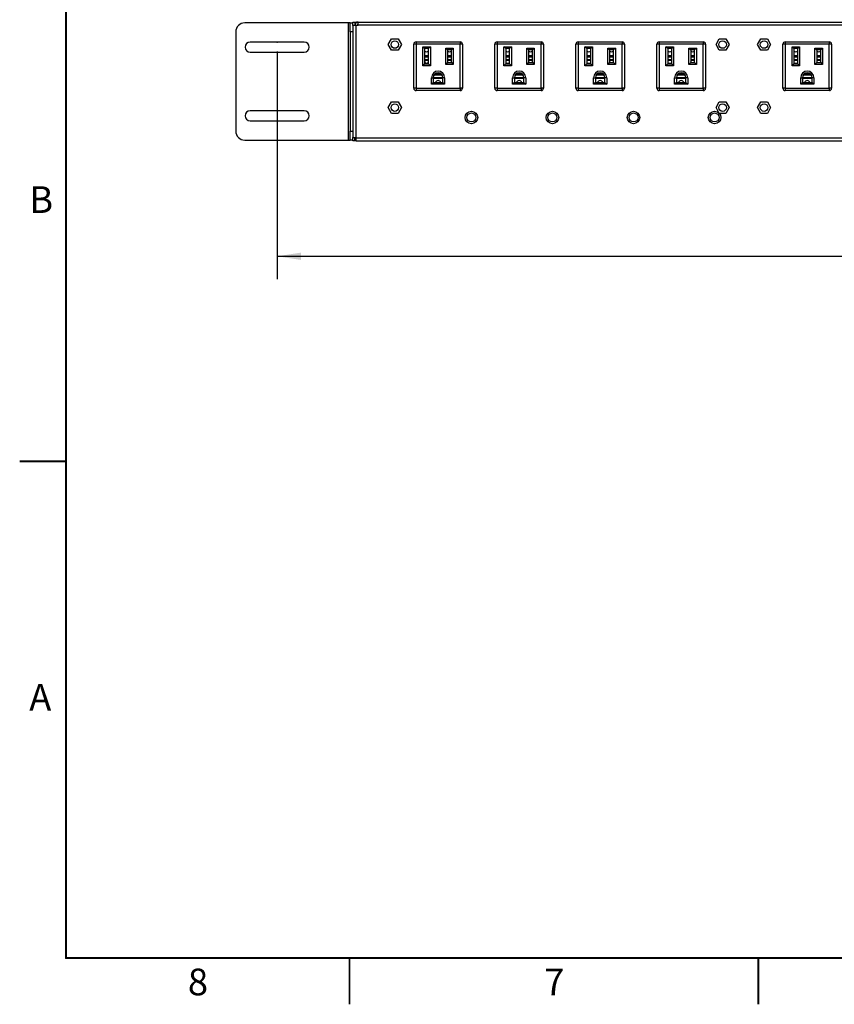
# Model space of a CAD drawing. Units: inches. Extents: x 0 to 17, y 0 to 11.
# Drawn here: x 0 to 4.5, y 0 to 5.4 of the extents above; entities that cross this region are included whole.
import ezdxf

# ---------------------------------------------------------------- set-up
doc = ezdxf.new("R2010")
doc.units = ezdxf.units.IN
doc.header["$MEASUREMENT"] = 0
doc.header["$PDSIZE"] = -1
doc.layers.add('SLD-0', color=179, linetype='Continuous')
doc.styles.add('SLDTEXTSTYLE0', font='TXT', dxfattribs={"width": 0.636842})
doc.styles.add('SLDTEXTSTYLE3', font='TXT', dxfattribs={"width": 0.75})
doc.dimstyles.new('SLDDIMSTYLE0', dxfattribs={"dimtxt": 0.125, "dimasz": 0.13, "dimexe": 0, "dimexo": 0.0625, "dimgap": 0.03125, "dimtad": 0, "dimtih": 1, "dimtoh": 1, "dimlfac": 4, "dimrnd": 1e-09, "dimzin": 12, "dimdsep": 46, "dimtxsty": 'SLDTEXTSTYLE3', "dimsah": 1, "dimcen": 0.09, "dimadec": 0, "dimazin": 3, "dimtfac": 1, "dimtofl": 0, "dimtmove": 0, "dimatfit": 3, "dimfxl": 0, "dimfrac": 2, "dimtolj": 1, "dimtzin": 12, "dimarcsym": 0})

# ---------------------------------------------------------------- blocks, each defined once
blk = doc.blocks.new('_D')
at = {"layer": 'SLD-0'}
for p, q in [((1.4071, 5.2045), (1.4071, 3.9602)), ((12.9096, 5.1997), (12.9096, 3.9602)), ((6.5957, 4.2652), (6.5576, 4.2652)), ((6.5576, 4.2652), (6.5576, 4.0668)), ((7.1036, 4.2652), (7.1417, 4.2652)), ((7.1417, 4.2652), (7.1417, 4.0668)), ((1.4071, 4.0852), (6.4479, 4.0852)), ((6.5576, 4.0668), (6.5957, 4.0668)), ((7.1417, 4.0668), (7.1036, 4.0668)), ((12.9096, 4.0852), (7.2514, 4.0852))]:
    blk.add_line(p, q, dxfattribs=at)
for points in [[(1.4071, 4.0852), (1.5371, 4.0652), (1.5371, 4.1052)], [(12.9096, 4.0852), (12.7796, 4.1052), (12.7796, 4.0652)]]:
    blk.add_solid(points, dxfattribs=at)
at = {"layer": 'SLD-0', "char_height": 0.125, "attachment_point": 1, "style": 'SLDTEXTSTYLE3'}
for s, insert in [('1168.7', (6.5957, 4.2279)), ('46.01', (6.6418, 4.0409))]:
    blk.add_mtext(s, dxfattribs=dict(at, insert=insert))

msp = doc.modelspace()

# ---------------------------------------------------------------- linework, layer by layer
at = {"color": 179, "linetype": 'Continuous', "lineweight": 18}
for p, q in [((0.25, 10.7499), (0.25, 0.2499)), ((0.255, 10.7499), (0.255, 0.2499)), ((0, 2.9678), (0.25, 2.9678)), ((0, 2.9628), (0.25, 2.9628)), ((0.25, 0.2549), (16.75, 0.2549)), ((0.25, 0.2499), (16.75, 0.2499)), ((1.8, -0.0001), (1.8, 0.2499)), ((1.805, -0.0001), (1.805, 0.2499)), ((4.0344, -0.0001), (4.0344, 0.2499)), ((4.0394, -0.0001), (4.0394, 0.2499))]:
    msp.add_line(p, q, dxfattribs=at)
at = {"color": 7, "linetype": 'Continuous', "lineweight": 25}
for p, q in [((1.7958, 5.3598), (1.2299, 5.3598)), ((1.7958, 5.3598), (1.7958, 4.72)), ((1.8056, 5.3598), (1.7958, 5.3598)), ((1.8056, 5.3598), (1.8204, 5.3598)), ((1.8056, 5.3106), (1.8056, 5.3598)), ((1.8204, 5.3632), (1.8322, 5.3632)), ((1.8204, 5.3459), (1.8204, 5.3632)), ((1.8371, 5.3459), (1.8204, 5.3459)), ((1.8204, 5.3459), (1.8204, 4.7339)), ((1.8322, 5.3632), (1.8322, 5.3459)), ((1.8327, 5.348), (1.8327, 5.3459)), ((1.8342, 5.3548), (1.8342, 5.3647)), ((1.8342, 5.3647), (1.8494, 5.3647)), ((1.8371, 5.3459), (1.8371, 4.7339)), ((1.8494, 5.3459), (1.8371, 5.3459)), ((1.8445, 5.348), (1.8445, 5.3459)), ((1.8494, 5.348), (1.8494, 5.3647)), ((1.8494, 5.3647), (12.4213, 5.3647)), ((1.8494, 5.3459), (1.8494, 5.348)), ((12.4213, 5.348), (1.8494, 5.348)), ((1.1806, 5.3106), (1.1806, 4.7692)), ((1.8204, 5.3106), (1.8056, 5.3106)), ((1.8056, 5.3106), (1.8056, 4.7692)), ((2.0141, 5.2417), (2.0322, 5.2729)), ((2.0322, 5.2729), (2.0683, 5.2729)), ((2.0683, 5.2729), (2.0863, 5.2417)), ((3.8055, 5.2417), (3.8235, 5.2729)), ((3.8235, 5.2729), (3.8596, 5.2729)), ((3.8596, 5.2729), (3.8777, 5.2417)), ((4.0319, 5.2417), (4.0499, 5.2729)), ((4.0499, 5.2729), (4.086, 5.2729)), ((4.086, 5.2729), (4.104, 5.2417)), ((1.5547, 5.2545), (1.2594, 5.2545)), ((2.0322, 5.2104), (2.0141, 5.2417)), ((2.0863, 5.2417), (2.0683, 5.2104)), ((2.1536, 5.0026), (2.1536, 5.2437)), ((2.1659, 5.256), (2.407, 5.256)), ((2.1664, 5.2432), (2.1664, 5.0031)), ((2.4065, 5.2432), (2.1664, 5.2432)), ((2.2033, 5.23), (2.2446, 5.23)), ((2.2033, 5.1256), (2.2033, 5.23)), ((2.2131, 5.2201), (2.2033, 5.23)), ((2.2131, 5.2201), (2.2131, 5.1355)), ((2.2348, 5.2201), (2.2131, 5.2201)), ((2.2446, 5.23), (2.2348, 5.2201)), ((2.2348, 5.1355), (2.2348, 5.2201)), ((2.2446, 5.23), (2.2446, 5.1256)), ((2.3283, 5.1335), (2.3283, 5.2221)), ((2.3283, 5.2221), (2.3696, 5.2221)), ((2.3283, 5.2221), (2.3381, 5.2122)), ((2.3696, 5.2221), (2.3598, 5.2122)), ((2.3696, 5.2221), (2.3696, 5.1335)), ((2.4065, 5.0031), (2.4065, 5.2432)), ((2.4193, 5.2437), (2.4193, 5.0026)), ((2.5965, 5.0026), (2.5965, 5.2437)), ((2.6088, 5.256), (2.8499, 5.256)), ((2.6093, 5.2432), (2.6093, 5.0031)), ((2.8494, 5.2432), (2.6093, 5.2432)), ((2.6462, 5.23), (2.6875, 5.23)), ((2.6462, 5.1256), (2.6462, 5.23)), ((2.656, 5.2201), (2.6462, 5.23)), ((2.656, 5.2201), (2.656, 5.1355)), ((2.6777, 5.2201), (2.656, 5.2201)), ((2.6875, 5.23), (2.6777, 5.2201)), ((2.6777, 5.1355), (2.6777, 5.2201)), ((2.6875, 5.23), (2.6875, 5.1256)), ((2.7712, 5.1335), (2.7712, 5.2221)), ((2.7712, 5.2221), (2.8125, 5.2221)), ((2.7712, 5.2221), (2.781, 5.2122)), ((2.8125, 5.2221), (2.8027, 5.2122)), ((2.8125, 5.2221), (2.8125, 5.1335)), ((2.8494, 5.0031), (2.8494, 5.2432)), ((2.8622, 5.2437), (2.8622, 5.0026)), ((3.0394, 5.0026), (3.0394, 5.2437)), ((3.0517, 5.256), (3.2928, 5.256)), ((3.0522, 5.2432), (3.0522, 5.0031)), ((3.2923, 5.2432), (3.0522, 5.2432)), ((3.0891, 5.23), (3.1304, 5.23)), ((3.0891, 5.1256), (3.0891, 5.23)), ((3.0989, 5.2201), (3.0891, 5.23)), ((3.0989, 5.2201), (3.0989, 5.1355)), ((3.1206, 5.2201), (3.0989, 5.2201)), ((3.1304, 5.23), (3.1206, 5.2201)), ((3.1206, 5.1355), (3.1206, 5.2201)), ((3.1304, 5.23), (3.1304, 5.1256)), ((3.2141, 5.1335), (3.2141, 5.2221)), ((3.2141, 5.2221), (3.2554, 5.2221)), ((3.2141, 5.2221), (3.2239, 5.2122)), ((3.2554, 5.2221), (3.2456, 5.2122)), ((3.2554, 5.2221), (3.2554, 5.1335)), ((3.2923, 5.0031), (3.2923, 5.2432)), ((3.3051, 5.2437), (3.3051, 5.0026)), ((3.4823, 5.0026), (3.4823, 5.2437)), ((3.4946, 5.256), (3.7357, 5.256)), ((3.4951, 5.2432), (3.4951, 5.0031)), ((3.7353, 5.2432), (3.4951, 5.2432)), ((3.532, 5.23), (3.5733, 5.23)), ((3.532, 5.1256), (3.532, 5.23)), ((3.5419, 5.2201), (3.532, 5.23)), ((3.5419, 5.2201), (3.5419, 5.1355)), ((3.5635, 5.2201), (3.5419, 5.2201)), ((3.5733, 5.23), (3.5635, 5.2201)), ((3.5635, 5.1355), (3.5635, 5.2201)), ((3.5733, 5.23), (3.5733, 5.1256)), ((3.657, 5.1335), (3.657, 5.2221)), ((3.657, 5.2221), (3.6983, 5.2221)), ((3.657, 5.2221), (3.6669, 5.2122)), ((3.6983, 5.2221), (3.6885, 5.2122)), ((3.6983, 5.2221), (3.6983, 5.1335)), ((3.7353, 5.0031), (3.7353, 5.2432)), ((3.7481, 5.2437), (3.7481, 5.0026)), ((3.8235, 5.2104), (3.8055, 5.2417)), ((3.8777, 5.2417), (3.8596, 5.2104)), ((4.0499, 5.2104), (4.0319, 5.2417)), ((4.104, 5.2417), (4.086, 5.2104)), ((4.1713, 5.0026), (4.1713, 5.2437)), ((4.1836, 5.256), (4.4247, 5.256)), ((4.1841, 5.2432), (4.1841, 5.0031)), ((4.4242, 5.2432), (4.1841, 5.2432)), ((4.221, 5.23), (4.2623, 5.23)), ((4.221, 5.1256), (4.221, 5.23)), ((4.2308, 5.2201), (4.221, 5.23)), ((4.2308, 5.2201), (4.2308, 5.1355)), ((4.2525, 5.2201), (4.2308, 5.2201)), ((4.2623, 5.23), (4.2525, 5.2201)), ((4.2525, 5.1355), (4.2525, 5.2201)), ((4.2623, 5.23), (4.2623, 5.1256)), ((4.346, 5.1335), (4.346, 5.2221)), ((4.346, 5.2221), (4.3873, 5.2221)), ((4.346, 5.2221), (4.3558, 5.2122)), ((4.3873, 5.2221), (4.3775, 5.2122)), ((4.3873, 5.2221), (4.3873, 5.1335)), ((4.4242, 5.0031), (4.4242, 5.2432)), ((4.437, 5.2437), (4.437, 5.0026)), ((1.2594, 5.2003), (1.5547, 5.2003)), ((2.0683, 5.2104), (2.0322, 5.2104)), ((2.2294, 5.1775), (2.2131, 5.1775)), ((2.2294, 5.1736), (2.2131, 5.1736)), ((2.2131, 5.1736), (2.2294, 5.1736)), ((2.2294, 5.1736), (2.2294, 5.1775)), ((2.2294, 5.1736), (2.2294, 5.1736)), ((2.3381, 5.2122), (2.3381, 5.1433)), ((2.3598, 5.2122), (2.3381, 5.2122)), ((2.3544, 5.1775), (2.3381, 5.1775)), ((2.3544, 5.1736), (2.3381, 5.1736)), ((2.3381, 5.1736), (2.3544, 5.1736)), ((2.3544, 5.1736), (2.3544, 5.1775)), ((2.3544, 5.1736), (2.3544, 5.1736)), ((2.3598, 5.1433), (2.3598, 5.2122)), ((2.6723, 5.1775), (2.656, 5.1775)), ((2.6723, 5.1736), (2.656, 5.1736)), ((2.656, 5.1736), (2.6723, 5.1736)), ((2.6723, 5.1736), (2.6723, 5.1775)), ((2.6723, 5.1736), (2.6723, 5.1736)), ((2.781, 5.2122), (2.781, 5.1433)), ((2.8027, 5.2122), (2.781, 5.2122)), ((2.7973, 5.1775), (2.781, 5.1775)), ((2.7973, 5.1736), (2.781, 5.1736)), ((2.781, 5.1736), (2.7973, 5.1736)), ((2.7973, 5.1736), (2.7973, 5.1775)), ((2.7973, 5.1736), (2.7973, 5.1736)), ((2.8027, 5.1433), (2.8027, 5.2122)), ((3.1152, 5.1775), (3.0989, 5.1775)), ((3.1152, 5.1736), (3.0989, 5.1736)), ((3.0989, 5.1736), (3.1152, 5.1736)), ((3.1152, 5.1736), (3.1152, 5.1775)), ((3.1152, 5.1736), (3.1152, 5.1736)), ((3.2239, 5.2122), (3.2239, 5.1433)), ((3.2456, 5.2122), (3.2239, 5.2122)), ((3.2402, 5.1775), (3.2239, 5.1775)), ((3.2402, 5.1736), (3.2239, 5.1736)), ((3.2239, 5.1736), (3.2402, 5.1736)), ((3.2402, 5.1736), (3.2402, 5.1775)), ((3.2402, 5.1736), (3.2402, 5.1736)), ((3.2456, 5.1433), (3.2456, 5.2122)), ((3.5581, 5.1775), (3.5419, 5.1775)), ((3.5581, 5.1736), (3.5419, 5.1736)), ((3.5419, 5.1736), (3.5581, 5.1736)), ((3.5581, 5.1736), (3.5581, 5.1775)), ((3.5581, 5.1736), (3.5581, 5.1736)), ((3.6669, 5.2122), (3.6669, 5.1433)), ((3.6885, 5.2122), (3.6669, 5.2122)), ((3.6831, 5.1775), (3.6669, 5.1775)), ((3.6831, 5.1736), (3.6669, 5.1736)), ((3.6669, 5.1736), (3.6831, 5.1736)), ((3.6831, 5.1736), (3.6831, 5.1775)), ((3.6831, 5.1736), (3.6831, 5.1736)), ((3.6885, 5.1433), (3.6885, 5.2122)), ((3.8596, 5.2104), (3.8235, 5.2104)), ((4.086, 5.2104), (4.0499, 5.2104)), ((4.2471, 5.1775), (4.2308, 5.1775)), ((4.2471, 5.1736), (4.2308, 5.1736)), ((4.2308, 5.1736), (4.2471, 5.1736)), ((4.2471, 5.1736), (4.2471, 5.1775)), ((4.2471, 5.1736), (4.2471, 5.1736)), ((4.3558, 5.2122), (4.3558, 5.1433)), ((4.3775, 5.2122), (4.3558, 5.2122)), ((4.3721, 5.1775), (4.3558, 5.1775)), ((4.3721, 5.1736), (4.3558, 5.1736)), ((4.3558, 5.1736), (4.3721, 5.1736)), ((4.3721, 5.1736), (4.3721, 5.1775)), ((4.3721, 5.1736), (4.3721, 5.1736)), ((4.3775, 5.1433), (4.3775, 5.2122)), ((2.2131, 5.1355), (2.2033, 5.1256)), ((2.2446, 5.1256), (2.2033, 5.1256)), ((2.2131, 5.1596), (2.2348, 5.1596)), ((2.2348, 5.1547), (2.2131, 5.1547)), ((2.2131, 5.1399), (2.2348, 5.1399)), ((2.2131, 5.1355), (2.2348, 5.1355)), ((2.2446, 5.1256), (2.2348, 5.1355)), ((2.3381, 5.1433), (2.3283, 5.1335)), ((2.3696, 5.1335), (2.3283, 5.1335)), ((2.3381, 5.1596), (2.3598, 5.1596)), ((2.3598, 5.1547), (2.3381, 5.1547)), ((2.3381, 5.1433), (2.3598, 5.1433)), ((2.3598, 5.1433), (2.3696, 5.1335)), ((2.656, 5.1355), (2.6462, 5.1256)), ((2.6875, 5.1256), (2.6462, 5.1256)), ((2.656, 5.1596), (2.6777, 5.1596)), ((2.6777, 5.1547), (2.656, 5.1547)), ((2.656, 5.1399), (2.6777, 5.1399)), ((2.656, 5.1355), (2.6777, 5.1355)), ((2.6875, 5.1256), (2.6777, 5.1355)), ((2.781, 5.1433), (2.7712, 5.1335)), ((2.8125, 5.1335), (2.7712, 5.1335)), ((2.781, 5.1596), (2.8027, 5.1596)), ((2.8027, 5.1547), (2.781, 5.1547)), ((2.781, 5.1433), (2.8027, 5.1433)), ((2.8027, 5.1433), (2.8125, 5.1335)), ((3.0989, 5.1355), (3.0891, 5.1256)), ((3.1304, 5.1256), (3.0891, 5.1256)), ((3.0989, 5.1596), (3.1206, 5.1596)), ((3.1206, 5.1547), (3.0989, 5.1547)), ((3.0989, 5.1399), (3.1206, 5.1399)), ((3.0989, 5.1355), (3.1206, 5.1355)), ((3.1304, 5.1256), (3.1206, 5.1355)), ((3.2239, 5.1433), (3.2141, 5.1335)), ((3.2554, 5.1335), (3.2141, 5.1335)), ((3.2239, 5.1596), (3.2456, 5.1596)), ((3.2456, 5.1547), (3.2239, 5.1547)), ((3.2239, 5.1433), (3.2456, 5.1433)), ((3.2456, 5.1433), (3.2554, 5.1335)), ((3.5419, 5.1355), (3.532, 5.1256)), ((3.5733, 5.1256), (3.532, 5.1256)), ((3.5419, 5.1596), (3.5635, 5.1596)), ((3.5635, 5.1547), (3.5419, 5.1547)), ((3.5419, 5.1399), (3.5635, 5.1399)), ((3.5419, 5.1355), (3.5635, 5.1355)), ((3.5733, 5.1256), (3.5635, 5.1355)), ((3.6669, 5.1433), (3.657, 5.1335)), ((3.6983, 5.1335), (3.657, 5.1335)), ((3.6669, 5.1596), (3.6885, 5.1596)), ((3.6885, 5.1547), (3.6669, 5.1547)), ((3.6669, 5.1433), (3.6885, 5.1433)), ((3.6885, 5.1433), (3.6983, 5.1335)), ((4.2308, 5.1355), (4.221, 5.1256)), ((4.2623, 5.1256), (4.221, 5.1256)), ((4.2308, 5.1596), (4.2525, 5.1596)), ((4.2525, 5.1547), (4.2308, 5.1547)), ((4.2308, 5.1399), (4.2525, 5.1399)), ((4.2308, 5.1355), (4.2525, 5.1355)), ((4.2623, 5.1256), (4.2525, 5.1355)), ((4.3558, 5.1433), (4.346, 5.1335)), ((4.3873, 5.1335), (4.346, 5.1335)), ((4.3558, 5.1596), (4.3775, 5.1596)), ((4.3775, 5.1547), (4.3558, 5.1547)), ((4.3558, 5.1433), (4.3775, 5.1433)), ((4.3775, 5.1433), (4.3873, 5.1335)), ((2.2505, 5.0247), (2.2505, 5.0607)), ((2.2505, 5.0607), (2.2604, 5.0607)), ((2.2604, 5.0607), (2.2604, 5.0346)), ((2.2604, 5.0602), (2.3125, 5.0602)), ((2.2604, 5.0572), (2.3125, 5.0572)), ((2.2651, 5.0757), (2.3077, 5.0757)), ((2.2669, 5.0779), (2.306, 5.0779)), ((2.2689, 5.0602), (2.2671, 5.0572)), ((2.2835, 5.0866), (2.2835, 5.0779)), ((2.2894, 5.0779), (2.2894, 5.0866)), ((2.3058, 5.0572), (2.304, 5.0602)), ((2.3125, 5.0346), (2.3125, 5.0607)), ((2.3224, 5.0607), (2.3125, 5.0607)), ((2.3224, 5.0607), (2.3224, 5.0247)), ((2.6934, 5.0247), (2.6934, 5.0607)), ((2.6934, 5.0607), (2.7033, 5.0607)), ((2.7033, 5.0607), (2.7033, 5.0346)), ((2.7033, 5.0602), (2.7554, 5.0602)), ((2.7033, 5.0572), (2.7554, 5.0572)), ((2.7081, 5.0757), (2.7507, 5.0757)), ((2.7098, 5.0779), (2.7489, 5.0779)), ((2.7118, 5.0602), (2.71, 5.0572)), ((2.7264, 5.0866), (2.7264, 5.0779)), ((2.7323, 5.0779), (2.7323, 5.0866)), ((2.7487, 5.0572), (2.7469, 5.0602)), ((2.7554, 5.0346), (2.7554, 5.0607)), ((2.7653, 5.0607), (2.7554, 5.0607)), ((2.7653, 5.0607), (2.7653, 5.0247)), ((3.1363, 5.0247), (3.1363, 5.0607)), ((3.1363, 5.0607), (3.1462, 5.0607)), ((3.1462, 5.0607), (3.1462, 5.0346)), ((3.1462, 5.0602), (3.1983, 5.0602)), ((3.1462, 5.0572), (3.1983, 5.0572)), ((3.151, 5.0757), (3.1936, 5.0757)), ((3.1527, 5.0779), (3.1919, 5.0779)), ((3.1547, 5.0602), (3.153, 5.0572)), ((3.1693, 5.0866), (3.1693, 5.0779)), ((3.1752, 5.0779), (3.1752, 5.0866)), ((3.1916, 5.0572), (3.1898, 5.0602)), ((3.1983, 5.0346), (3.1983, 5.0607)), ((3.2082, 5.0607), (3.1983, 5.0607)), ((3.2082, 5.0607), (3.2082, 5.0247)), ((3.5793, 5.0247), (3.5793, 5.0607)), ((3.5793, 5.0607), (3.5891, 5.0607)), ((3.5891, 5.0607), (3.5891, 5.0346)), ((3.5891, 5.0602), (3.6413, 5.0602)), ((3.5891, 5.0572), (3.6413, 5.0572)), ((3.5939, 5.0757), (3.6365, 5.0757)), ((3.5956, 5.0779), (3.6348, 5.0779)), ((3.5977, 5.0602), (3.5959, 5.0572)), ((3.6122, 5.0866), (3.6122, 5.0779)), ((3.6181, 5.0779), (3.6181, 5.0866)), ((3.6345, 5.0572), (3.6327, 5.0602)), ((3.6413, 5.0346), (3.6413, 5.0607)), ((3.6511, 5.0607), (3.6413, 5.0607)), ((3.6511, 5.0607), (3.6511, 5.0247)), ((4.2682, 5.0247), (4.2682, 5.0607)), ((4.2682, 5.0607), (4.2781, 5.0607)), ((4.2781, 5.0607), (4.2781, 5.0346)), ((4.2781, 5.0602), (4.3302, 5.0602)), ((4.2781, 5.0572), (4.3302, 5.0572)), ((4.2829, 5.0757), (4.3255, 5.0757)), ((4.2846, 5.0779), (4.3237, 5.0779)), ((4.2866, 5.0602), (4.2848, 5.0572)), ((4.3012, 5.0866), (4.3012, 5.0779)), ((4.3071, 5.0779), (4.3071, 5.0866)), ((4.3235, 5.0572), (4.3217, 5.0602)), ((4.3302, 5.0346), (4.3302, 5.0607)), ((4.3401, 5.0607), (4.3302, 5.0607)), ((4.3401, 5.0607), (4.3401, 5.0247)), ((2.1664, 5.0031), (2.4065, 5.0031)), ((2.2604, 5.0346), (2.2505, 5.0247)), ((2.3224, 5.0247), (2.2505, 5.0247)), ((2.2604, 5.0346), (2.3125, 5.0346)), ((2.3125, 5.0346), (2.3224, 5.0247)), ((2.6093, 5.0031), (2.8494, 5.0031)), ((2.7033, 5.0346), (2.6934, 5.0247)), ((2.7653, 5.0247), (2.6934, 5.0247)), ((2.7033, 5.0346), (2.7554, 5.0346)), ((2.7554, 5.0346), (2.7653, 5.0247)), ((3.0522, 5.0031), (3.2923, 5.0031)), ((3.1462, 5.0346), (3.1363, 5.0247)), ((3.2082, 5.0247), (3.1363, 5.0247)), ((3.1462, 5.0346), (3.1983, 5.0346)), ((3.1983, 5.0346), (3.2082, 5.0247)), ((3.4951, 5.0031), (3.7353, 5.0031)), ((3.5891, 5.0346), (3.5793, 5.0247)), ((3.6511, 5.0247), (3.5793, 5.0247)), ((3.5891, 5.0346), (3.6413, 5.0346)), ((3.6413, 5.0346), (3.6511, 5.0247)), ((4.1841, 5.0031), (4.4242, 5.0031)), ((4.2781, 5.0346), (4.2682, 5.0247)), ((4.3401, 5.0247), (4.2682, 5.0247)), ((4.2781, 5.0346), (4.3302, 5.0346)), ((4.3302, 5.0346), (4.3401, 5.0247)), ((2.407, 4.9903), (2.1659, 4.9903)), ((2.188, 4.9903), (2.1659, 4.9903)), ((2.2604, 4.9903), (2.188, 4.9903)), ((2.3125, 4.9903), (2.2604, 4.9903)), ((2.3849, 4.9903), (2.3125, 4.9903)), ((2.407, 4.9903), (2.3849, 4.9903)), ((2.8499, 4.9903), (2.6088, 4.9903)), ((2.6309, 4.9903), (2.6088, 4.9903)), ((2.7033, 4.9903), (2.6309, 4.9903)), ((2.7554, 4.9903), (2.7033, 4.9903)), ((2.8278, 4.9903), (2.7554, 4.9903)), ((2.8499, 4.9903), (2.8278, 4.9903)), ((3.2928, 4.9903), (3.0517, 4.9903)), ((3.0738, 4.9903), (3.0517, 4.9903)), ((3.1462, 4.9903), (3.0738, 4.9903)), ((3.1983, 4.9903), (3.1462, 4.9903)), ((3.2707, 4.9903), (3.1983, 4.9903)), ((3.2928, 4.9903), (3.2707, 4.9903)), ((3.7357, 4.9903), (3.4946, 4.9903)), ((3.5168, 4.9903), (3.4946, 4.9903)), ((3.5891, 4.9903), (3.5168, 4.9903)), ((3.6413, 4.9903), (3.5891, 4.9903)), ((3.7136, 4.9903), (3.6413, 4.9903)), ((3.7357, 4.9903), (3.7136, 4.9903)), ((4.4247, 4.9903), (4.1836, 4.9903)), ((4.2057, 4.9903), (4.1836, 4.9903)), ((4.2781, 4.9903), (4.2057, 4.9903)), ((4.3302, 4.9903), (4.2781, 4.9903)), ((4.4026, 4.9903), (4.3302, 4.9903)), ((4.4247, 4.9903), (4.4026, 4.9903)), ((2.0141, 4.8972), (2.0322, 4.9284)), ((2.0322, 4.8659), (2.0141, 4.8972)), ((2.0322, 4.9284), (2.0683, 4.9284)), ((2.0683, 4.9284), (2.0863, 4.8972)), ((2.0863, 4.8972), (2.0683, 4.8659)), ((3.8055, 4.8972), (3.8235, 4.9284)), ((3.8235, 4.8659), (3.8055, 4.8972)), ((3.8235, 4.9284), (3.8596, 4.9284)), ((3.8596, 4.9284), (3.8777, 4.8972)), ((3.8777, 4.8972), (3.8596, 4.8659)), ((4.0319, 4.8972), (4.0499, 4.9284)), ((4.0499, 4.8659), (4.0319, 4.8972)), ((4.0499, 4.9284), (4.086, 4.9284)), ((4.086, 4.9284), (4.104, 4.8972)), ((4.104, 4.8972), (4.086, 4.8659)), ((1.5547, 4.8795), (1.2594, 4.8795)), ((2.0683, 4.8659), (2.0322, 4.8659)), ((3.8596, 4.8659), (3.8235, 4.8659)), ((4.086, 4.8659), (4.0499, 4.8659)), ((1.2594, 4.8253), (1.5547, 4.8253)), ((1.8056, 4.7692), (1.8204, 4.7692)), ((1.8056, 4.72), (1.8056, 4.7692)), ((1.8204, 4.7339), (1.8371, 4.7339)), ((1.8204, 4.7151), (1.8204, 4.7339)), ((1.8322, 4.7151), (1.8322, 4.7339)), ((1.8371, 4.7339), (1.8392, 4.7339)), ((1.8392, 4.7339), (1.8392, 4.7318)), ((1.2299, 4.72), (1.7958, 4.72)), ((1.7958, 4.72), (1.8056, 4.72)), ((1.8204, 4.72), (1.8056, 4.72)), ((1.8322, 4.7151), (1.8204, 4.7151)), ((1.8342, 4.7269), (1.8342, 4.7151)), ((1.8392, 4.7269), (1.8342, 4.7269)), ((1.8392, 4.7151), (1.8342, 4.7151)), ((1.8392, 4.7151), (1.8392, 4.7318)), ((1.8392, 4.7318), (12.4316, 4.7318)), ((1.8392, 4.7151), (12.4316, 4.7151))]:
    msp.add_line(p, q, dxfattribs=at)
at = {"color": 8, "linetype": 'Continuous', "lineweight": 25}
for p, q in [((2.2604, 5.0624), (2.3125, 5.0624)), ((2.2805, 5.0779), (2.2805, 5.0861)), ((2.2923, 5.0861), (2.2923, 5.0779)), ((2.7033, 5.0624), (2.7554, 5.0624)), ((2.7234, 5.0779), (2.7234, 5.0861)), ((2.7353, 5.0861), (2.7353, 5.0779)), ((3.1462, 5.0624), (3.1983, 5.0624)), ((3.1664, 5.0779), (3.1664, 5.0861)), ((3.1782, 5.0861), (3.1782, 5.0779)), ((3.5892, 5.0624), (3.6412, 5.0624)), ((3.6093, 5.0779), (3.6093, 5.0861)), ((3.6211, 5.0861), (3.6211, 5.0779)), ((4.2781, 5.0624), (4.3302, 5.0624)), ((4.2982, 5.0779), (4.2982, 5.0861)), ((4.3101, 5.0861), (4.3101, 5.0779))]:
    msp.add_line(p, q, dxfattribs=at)
at = {"color": 7, "linetype": 'Continuous', "lineweight": 25, "flags": 128}
for points in [[(2.3073, 5.0602), (2.3066, 5.0588), (2.3058, 5.0572)], [(2.7502, 5.0602), (2.7495, 5.0588), (2.7487, 5.0572)], [(3.1931, 5.0602), (3.1925, 5.0588), (3.1916, 5.0572)], [(3.636, 5.0602), (3.6354, 5.0588), (3.6345, 5.0572)], [(4.325, 5.0602), (4.3243, 5.0588), (4.3235, 5.0572)]]:
    msp.add_lwpolyline(points, dxfattribs=at)
at = {"color": 7, "linetype": 'Continuous', "lineweight": 25}
for centre, radius in [((2.0502, 5.2417), 0.0207), ((3.8416, 5.2417), 0.0207), ((4.0679, 5.2417), 0.0207), ((2.0502, 4.8972), 0.0207), ((3.8416, 4.8972), 0.0207), ((4.0679, 4.8972), 0.0207), ((2.4687, 4.8432), 0.0344), ((2.4687, 4.8432), 0.0246), ((2.9116, 4.8432), 0.0344), ((2.9116, 4.8432), 0.0246), ((3.3546, 4.8432), 0.0344), ((3.3546, 4.8432), 0.0246), ((3.7975, 4.8432), 0.0344), ((3.7975, 4.8432), 0.0246)]:
    msp.add_circle(centre, radius, dxfattribs=at)
for centre, radius, start, end in [((1.2299, 5.3106), 0.0492, 90, 180), ((1.8494, 5.348), 0.0167, 90, 180), ((1.8494, 5.348), 0.00492, 90, 180), ((1.2594, 5.2274), 0.0271, 90, 270), ((1.5547, 5.2274), 0.0271, 270, 90), ((2.1659, 5.2437), 0.0123, 90, 180), ((2.407, 5.2437), 0.0123, 0, 90), ((2.6088, 5.2437), 0.0123, 90, 180), ((2.8499, 5.2437), 0.0123, 0, 90), ((3.0517, 5.2437), 0.0123, 90, 180), ((3.2928, 5.2437), 0.0123, 0, 90), ((3.4946, 5.2437), 0.0123, 90, 180), ((3.7357, 5.2437), 0.0123, 0, 90), ((4.1836, 5.2437), 0.0123, 90, 180), ((4.4247, 5.2437), 0.0123, 0, 90), ((2.2239, 5.2191), 0.0172, 231.0552, 308.9448), ((2.2239, 5.2191), 0.0369, 252.9424, 287.0576), ((2.2239, 5.2191), 0.0369, 252.9424, 287.0576), ((2.3489, 5.2191), 0.0172, 231.0552, 308.9448), ((2.3489, 5.2191), 0.0369, 252.9424, 287.0576), ((2.3489, 5.2191), 0.0369, 252.9424, 287.0576), ((2.6669, 5.2191), 0.0172, 231.0552, 308.9448), ((2.6669, 5.2191), 0.0369, 252.9424, 287.0576), ((2.6669, 5.2191), 0.0369, 252.9424, 287.0576), ((2.7919, 5.2191), 0.0172, 231.0552, 308.9448), ((2.7919, 5.2191), 0.0369, 252.9424, 287.0576), ((2.7919, 5.2191), 0.0369, 252.9424, 287.0576), ((3.1098, 5.2191), 0.0172, 231.0552, 308.9448), ((3.1098, 5.2191), 0.0369, 252.9424, 287.0576), ((3.1098, 5.2191), 0.0369, 252.9424, 287.0576), ((3.2348, 5.2191), 0.0172, 231.0552, 308.9448), ((3.2348, 5.2191), 0.0369, 252.9424, 287.0576), ((3.2348, 5.2191), 0.0369, 252.9424, 287.0576), ((3.5527, 5.2191), 0.0172, 231.0552, 308.9448), ((3.5527, 5.2191), 0.0369, 252.9424, 287.0576), ((3.5527, 5.2191), 0.0369, 252.9424, 287.0576), ((3.6777, 5.2191), 0.0172, 231.0552, 308.9448), ((3.6777, 5.2191), 0.0369, 252.9424, 287.0576), ((3.6777, 5.2191), 0.0369, 252.9424, 287.0576), ((4.2417, 5.2191), 0.0172, 231.0552, 308.9448), ((4.2417, 5.2191), 0.0369, 252.9424, 287.0576), ((4.2417, 5.2191), 0.0369, 252.9424, 287.0576), ((4.3667, 5.2191), 0.0172, 231.0552, 308.9448), ((4.3667, 5.2191), 0.0369, 252.9424, 287.0576), ((4.3667, 5.2191), 0.0369, 252.9424, 287.0576), ((2.2864, 5.0607), 0.0359, 0, 180), ((2.2864, 5.0607), 0.0261, 0, 180), ((2.2864, 5.0607), 0.0261, 0, 180), ((2.2864, 5.069), 0.0226, 203.0356, 211.449), ((2.7294, 5.0607), 0.0359, 0, 180), ((2.7294, 5.0607), 0.0261, 0, 180), ((2.7294, 5.0607), 0.0261, 0, 180), ((2.7294, 5.069), 0.0226, 203.0356, 211.449), ((3.1723, 5.0607), 0.0359, 0, 180), ((3.1723, 5.0607), 0.0261, 0, 180), ((3.1723, 5.0607), 0.0261, 0, 180), ((3.1723, 5.069), 0.0226, 203.0356, 211.449), ((3.6152, 5.0607), 0.0359, 0, 180), ((3.6152, 5.0607), 0.0261, 0, 180), ((3.6152, 5.0607), 0.0261, 0, 180), ((3.6152, 5.069), 0.0226, 203.0356, 211.449), ((4.3042, 5.0607), 0.0359, 0, 180), ((4.3042, 5.0607), 0.0261, 0, 180), ((4.3042, 5.0607), 0.0261, 0, 180), ((4.3042, 5.069), 0.0226, 203.0356, 211.449), ((2.1659, 5.0026), 0.0123, 180, 270), ((2.1659, 5.0026), 0.0123, 180, 270), ((2.2864, 5.0272), 0.0172, 25.3771, 154.6229), ((2.2864, 5.0272), 0.0172, 25.3771, 154.6229), ((2.407, 5.0026), 0.0123, 270, 0), ((2.407, 5.0026), 0.0123, 270, 0), ((2.6088, 5.0026), 0.0123, 180, 270), ((2.6088, 5.0026), 0.0123, 180, 270), ((2.7294, 5.0272), 0.0172, 25.3771, 154.6229), ((2.7294, 5.0272), 0.0172, 25.3771, 154.6229), ((2.8499, 5.0026), 0.0123, 270, 0), ((2.8499, 5.0026), 0.0123, 270, 0), ((3.0517, 5.0026), 0.0123, 180, 270), ((3.0517, 5.0026), 0.0123, 180, 270), ((3.1723, 5.0272), 0.0172, 25.3771, 154.6229), ((3.1723, 5.0272), 0.0172, 25.3771, 154.6229), ((3.2928, 5.0026), 0.0123, 270, 0), ((3.2928, 5.0026), 0.0123, 270, 0), ((3.4946, 5.0026), 0.0123, 180, 270), ((3.4946, 5.0026), 0.0123, 180, 270), ((3.6152, 5.0272), 0.0172, 25.3771, 154.6229), ((3.6152, 5.0272), 0.0172, 25.3771, 154.6229), ((3.7357, 5.0026), 0.0123, 270, 0), ((3.7357, 5.0026), 0.0123, 270, 0), ((4.1836, 5.0026), 0.0123, 180, 270), ((4.1836, 5.0026), 0.0123, 180, 270), ((4.3042, 5.0272), 0.0172, 25.3771, 154.6229), ((4.3042, 5.0272), 0.0172, 25.3771, 154.6229), ((4.4247, 5.0026), 0.0123, 270, 0), ((4.4247, 5.0026), 0.0123, 270, 0), ((1.2594, 4.8524), 0.0271, 90, 270), ((1.5547, 4.8524), 0.0271, 270, 90), ((1.2299, 4.7692), 0.0492, 180, 270)]:
    msp.add_arc(centre, radius, start, end, dxfattribs=at)
for points, knots in [([(2.1664, 5.2432), (2.1653, 5.2433), (2.1634, 5.2434), (2.1602, 5.2435), (2.1576, 5.2436), (2.1556, 5.2437), (2.154, 5.2437), (2.1537, 5.2437), (2.1536, 5.2437)], [0, 0, 0, 0, 0.155144, 0.290379, 0.500282, 0.630634, 0.757553, 1, 1, 1, 1]), ([(2.1659, 5.256), (2.1659, 5.2559), (2.1659, 5.2556), (2.1659, 5.254), (2.166, 5.252), (2.1661, 5.2494), (2.1662, 5.2462), (2.1663, 5.2443), (2.1664, 5.2432)], [0, 0, 0, 0, 0.242437, 0.369359, 0.499718, 0.709607, 0.844845, 1, 1, 1, 1]), ([(2.407, 5.256), (2.407, 5.2559), (2.407, 5.2556), (2.4069, 5.254), (2.4069, 5.252), (2.4068, 5.2494), (2.4066, 5.2462), (2.4066, 5.2443), (2.4065, 5.2432)], [0, 0, 0, 0, 0.242447, 0.369366, 0.499718, 0.709621, 0.844856, 1, 1, 1, 1]), ([(2.4193, 5.2437), (2.4191, 5.2437), (2.4189, 5.2437), (2.4173, 5.2437), (2.4153, 5.2436), (2.4127, 5.2435), (2.4095, 5.2434), (2.4076, 5.2433), (2.4065, 5.2432)], [0, 0, 0, 0, 0.242437, 0.369359, 0.499718, 0.709607, 0.844845, 1, 1, 1, 1]), ([(2.6093, 5.2432), (2.6082, 5.2433), (2.6063, 5.2434), (2.6031, 5.2435), (2.6005, 5.2436), (2.5985, 5.2437), (2.5969, 5.2437), (2.5967, 5.2437), (2.5965, 5.2437)], [0, 0, 0, 0, 0.155144, 0.290379, 0.500282, 0.630634, 0.757553, 1, 1, 1, 1]), ([(2.6088, 5.256), (2.6088, 5.2559), (2.6088, 5.2556), (2.6089, 5.254), (2.6089, 5.252), (2.609, 5.2494), (2.6092, 5.2462), (2.6092, 5.2443), (2.6093, 5.2432)], [0, 0, 0, 0, 0.242437, 0.369359, 0.499718, 0.709607, 0.844845, 1, 1, 1, 1]), ([(2.8499, 5.256), (2.8499, 5.2559), (2.8499, 5.2556), (2.8498, 5.254), (2.8498, 5.252), (2.8497, 5.2494), (2.8495, 5.2462), (2.8495, 5.2443), (2.8494, 5.2432)], [0, 0, 0, 0, 0.242447, 0.369366, 0.499718, 0.709621, 0.844856, 1, 1, 1, 1]), ([(2.8622, 5.2437), (2.8621, 5.2437), (2.8618, 5.2437), (2.8602, 5.2437), (2.8582, 5.2436), (2.8556, 5.2435), (2.8524, 5.2434), (2.8505, 5.2433), (2.8494, 5.2432)], [0, 0, 0, 0, 0.242437, 0.369359, 0.499718, 0.709607, 0.844845, 1, 1, 1, 1]), ([(3.0522, 5.2432), (3.0511, 5.2433), (3.0492, 5.2434), (3.046, 5.2435), (3.0434, 5.2436), (3.0414, 5.2437), (3.0398, 5.2437), (3.0396, 5.2437), (3.0394, 5.2437)], [0, 0, 0, 0, 0.155144, 0.290379, 0.500282, 0.630634, 0.757553, 1, 1, 1, 1]), ([(3.0517, 5.256), (3.0517, 5.2559), (3.0517, 5.2556), (3.0518, 5.254), (3.0518, 5.252), (3.052, 5.2494), (3.0521, 5.2462), (3.0521, 5.2443), (3.0522, 5.2432)], [0, 0, 0, 0, 0.242437, 0.369359, 0.499718, 0.709607, 0.844845, 1, 1, 1, 1]), ([(3.2928, 5.256), (3.2928, 5.2559), (3.2928, 5.2556), (3.2928, 5.254), (3.2927, 5.252), (3.2926, 5.2494), (3.2925, 5.2462), (3.2924, 5.2443), (3.2923, 5.2432)], [0, 0, 0, 0, 0.242447, 0.369366, 0.499718, 0.709621, 0.844856, 1, 1, 1, 1]), ([(3.3051, 5.2437), (3.305, 5.2437), (3.3047, 5.2437), (3.3031, 5.2437), (3.3011, 5.2436), (3.2985, 5.2435), (3.2953, 5.2434), (3.2934, 5.2433), (3.2923, 5.2432)], [0, 0, 0, 0, 0.242437, 0.369359, 0.499718, 0.709607, 0.844845, 1, 1, 1, 1]), ([(3.4951, 5.2432), (3.4941, 5.2433), (3.4921, 5.2434), (3.489, 5.2435), (3.4863, 5.2436), (3.4844, 5.2437), (3.4827, 5.2437), (3.4825, 5.2437), (3.4823, 5.2437)], [0, 0, 0, 0, 0.155144, 0.290379, 0.500282, 0.630634, 0.757553, 1, 1, 1, 1]), ([(3.4946, 5.256), (3.4946, 5.2559), (3.4946, 5.2556), (3.4947, 5.254), (3.4948, 5.252), (3.4949, 5.2494), (3.495, 5.2462), (3.4951, 5.2443), (3.4951, 5.2432)], [0, 0, 0, 0, 0.242437, 0.369359, 0.499718, 0.709607, 0.844845, 1, 1, 1, 1]), ([(3.7357, 5.256), (3.7357, 5.2559), (3.7357, 5.2556), (3.7357, 5.254), (3.7356, 5.252), (3.7355, 5.2494), (3.7354, 5.2462), (3.7353, 5.2443), (3.7353, 5.2432)], [0, 0, 0, 0, 0.242447, 0.369366, 0.499718, 0.709621, 0.844856, 1, 1, 1, 1]), ([(3.7481, 5.2437), (3.7479, 5.2437), (3.7476, 5.2437), (3.746, 5.2437), (3.744, 5.2436), (3.7414, 5.2435), (3.7382, 5.2434), (3.7363, 5.2433), (3.7353, 5.2432)], [0, 0, 0, 0, 0.242437, 0.369359, 0.499718, 0.709607, 0.844845, 1, 1, 1, 1]), ([(4.1841, 5.2432), (4.183, 5.2433), (4.1811, 5.2434), (4.1779, 5.2435), (4.1753, 5.2436), (4.1733, 5.2437), (4.1717, 5.2437), (4.1715, 5.2437), (4.1713, 5.2437)], [0, 0, 0, 0, 0.155144, 0.290379, 0.500282, 0.630634, 0.757553, 1, 1, 1, 1]), ([(4.1836, 5.256), (4.1836, 5.2559), (4.1836, 5.2556), (4.1837, 5.254), (4.1837, 5.252), (4.1838, 5.2494), (4.184, 5.2462), (4.184, 5.2443), (4.1841, 5.2432)], [0, 0, 0, 0, 0.242437, 0.369359, 0.499718, 0.709607, 0.844845, 1, 1, 1, 1]), ([(4.4247, 5.256), (4.4247, 5.2559), (4.4247, 5.2556), (4.4246, 5.254), (4.4246, 5.252), (4.4245, 5.2494), (4.4243, 5.2462), (4.4243, 5.2443), (4.4242, 5.2432)], [0, 0, 0, 0, 0.242447, 0.369366, 0.499718, 0.709621, 0.844856, 1, 1, 1, 1]), ([(4.437, 5.2437), (4.4369, 5.2437), (4.4366, 5.2437), (4.435, 5.2437), (4.433, 5.2436), (4.4304, 5.2435), (4.4272, 5.2434), (4.4253, 5.2433), (4.4242, 5.2432)], [0, 0, 0, 0, 0.242437, 0.369359, 0.499718, 0.709607, 0.844845, 1, 1, 1, 1]), ([(2.338, 5.1508), (2.3381, 5.1494), (2.3384, 5.1466), (2.3402, 5.1444), (2.341, 5.1433)], [0, 0, 0, 0, 0.517487, 1, 1, 1, 1]), ([(2.3568, 5.1433), (2.3577, 5.1444), (2.3595, 5.1466), (2.3597, 5.1494), (2.3599, 5.1508)], [0, 0, 0, 0, 0.482513, 1, 1, 1, 1]), ([(2.7809, 5.1508), (2.7811, 5.1494), (2.7813, 5.1466), (2.7831, 5.1444), (2.784, 5.1433)], [0, 0, 0, 0, 0.517487, 1, 1, 1, 1]), ([(2.7998, 5.1433), (2.8006, 5.1444), (2.8024, 5.1466), (2.8026, 5.1494), (2.8028, 5.1508)], [0, 0, 0, 0, 0.482513, 1, 1, 1, 1]), ([(3.2238, 5.1508), (3.224, 5.1494), (3.2242, 5.1466), (3.226, 5.1444), (3.2269, 5.1433)], [0, 0, 0, 0, 0.517487, 1, 1, 1, 1]), ([(3.2427, 5.1433), (3.2435, 5.1444), (3.2453, 5.1466), (3.2456, 5.1494), (3.2457, 5.1508)], [0, 0, 0, 0, 0.482513, 1, 1, 1, 1]), ([(3.6667, 5.1508), (3.6669, 5.1494), (3.6672, 5.1466), (3.6689, 5.1444), (3.6698, 5.1433)], [0, 0, 0, 0, 0.517487, 1, 1, 1, 1]), ([(3.6856, 5.1433), (3.6864, 5.1444), (3.6882, 5.1466), (3.6885, 5.1494), (3.6886, 5.1508)], [0, 0, 0, 0, 0.482513, 1, 1, 1, 1]), ([(4.3557, 5.1508), (4.3559, 5.1494), (4.3561, 5.1466), (4.3579, 5.1444), (4.3588, 5.1433)], [0, 0, 0, 0, 0.517487, 1, 1, 1, 1]), ([(4.3746, 5.1433), (4.3754, 5.1444), (4.3772, 5.1466), (4.3775, 5.1494), (4.3776, 5.1508)], [0, 0, 0, 0, 0.482513, 1, 1, 1, 1]), ([(2.1664, 5.0031), (2.1653, 5.003), (2.1634, 5.003), (2.1602, 5.0028), (2.1576, 5.0027), (2.1556, 5.0027), (2.154, 5.0026), (2.1537, 5.0026), (2.1536, 5.0026)], [0, 0, 0, 0, 0.155155, 0.290393, 0.500282, 0.630641, 0.757563, 1, 1, 1, 1]), ([(2.1664, 5.0031), (2.1663, 5.002), (2.1662, 5.0001), (2.1661, 4.9969), (2.166, 4.9943), (2.1659, 4.9923), (2.1659, 4.9907), (2.1659, 4.9905), (2.1659, 4.9903)], [0, 0, 0, 0, 0.155144, 0.290379, 0.500282, 0.630634, 0.757553, 1, 1, 1, 1]), ([(2.4193, 5.0026), (2.4191, 5.0026), (2.4189, 5.0026), (2.4173, 5.0027), (2.4153, 5.0027), (2.4127, 5.0028), (2.4095, 5.003), (2.4076, 5.003), (2.4065, 5.0031)], [0, 0, 0, 0, 0.242447, 0.369366, 0.499718, 0.709621, 0.844856, 1, 1, 1, 1]), ([(2.4065, 5.0031), (2.4066, 5.002), (2.4066, 5.0001), (2.4068, 4.9969), (2.4069, 4.9943), (2.4069, 4.9923), (2.407, 4.9907), (2.407, 4.9905), (2.407, 4.9903)], [0, 0, 0, 0, 0.155155, 0.290393, 0.500282, 0.630641, 0.757563, 1, 1, 1, 1]), ([(2.6093, 5.0031), (2.6082, 5.003), (2.6063, 5.003), (2.6031, 5.0028), (2.6005, 5.0027), (2.5985, 5.0027), (2.5969, 5.0026), (2.5967, 5.0026), (2.5965, 5.0026)], [0, 0, 0, 0, 0.155155, 0.290393, 0.500282, 0.630641, 0.757563, 1, 1, 1, 1]), ([(2.6093, 5.0031), (2.6092, 5.002), (2.6092, 5.0001), (2.609, 4.9969), (2.6089, 4.9943), (2.6089, 4.9923), (2.6088, 4.9907), (2.6088, 4.9905), (2.6088, 4.9903)], [0, 0, 0, 0, 0.155144, 0.290379, 0.500282, 0.630634, 0.757553, 1, 1, 1, 1]), ([(2.8622, 5.0026), (2.8621, 5.0026), (2.8618, 5.0026), (2.8602, 5.0027), (2.8582, 5.0027), (2.8556, 5.0028), (2.8524, 5.003), (2.8505, 5.003), (2.8494, 5.0031)], [0, 0, 0, 0, 0.242447, 0.369366, 0.499718, 0.709621, 0.844856, 1, 1, 1, 1]), ([(2.8494, 5.0031), (2.8495, 5.002), (2.8495, 5.0001), (2.8497, 4.9969), (2.8498, 4.9943), (2.8498, 4.9923), (2.8499, 4.9907), (2.8499, 4.9905), (2.8499, 4.9903)], [0, 0, 0, 0, 0.155155, 0.290393, 0.500282, 0.630641, 0.757563, 1, 1, 1, 1]), ([(3.0522, 5.0031), (3.0511, 5.003), (3.0492, 5.003), (3.046, 5.0028), (3.0434, 5.0027), (3.0414, 5.0027), (3.0398, 5.0026), (3.0396, 5.0026), (3.0394, 5.0026)], [0, 0, 0, 0, 0.155155, 0.290393, 0.500282, 0.630641, 0.757563, 1, 1, 1, 1]), ([(3.0522, 5.0031), (3.0521, 5.002), (3.0521, 5.0001), (3.052, 4.9969), (3.0518, 4.9943), (3.0518, 4.9923), (3.0517, 4.9907), (3.0517, 4.9905), (3.0517, 4.9903)], [0, 0, 0, 0, 0.155144, 0.290379, 0.500282, 0.630634, 0.757553, 1, 1, 1, 1]), ([(3.3051, 5.0026), (3.305, 5.0026), (3.3047, 5.0026), (3.3031, 5.0027), (3.3011, 5.0027), (3.2985, 5.0028), (3.2953, 5.003), (3.2934, 5.003), (3.2923, 5.0031)], [0, 0, 0, 0, 0.242447, 0.369366, 0.499718, 0.709621, 0.844856, 1, 1, 1, 1]), ([(3.2923, 5.0031), (3.2924, 5.002), (3.2925, 5.0001), (3.2926, 4.9969), (3.2927, 4.9943), (3.2928, 4.9923), (3.2928, 4.9907), (3.2928, 4.9905), (3.2928, 4.9903)], [0, 0, 0, 0, 0.155155, 0.290393, 0.500282, 0.630641, 0.757563, 1, 1, 1, 1]), ([(3.4951, 5.0031), (3.4941, 5.003), (3.4921, 5.003), (3.489, 5.0028), (3.4863, 5.0027), (3.4844, 5.0027), (3.4827, 5.0026), (3.4825, 5.0026), (3.4823, 5.0026)], [0, 0, 0, 0, 0.155155, 0.290393, 0.500282, 0.630641, 0.757563, 1, 1, 1, 1]), ([(3.4951, 5.0031), (3.4951, 5.002), (3.495, 5.0001), (3.4949, 4.9969), (3.4948, 4.9943), (3.4947, 4.9923), (3.4946, 4.9907), (3.4946, 4.9905), (3.4946, 4.9903)], [0, 0, 0, 0, 0.155144, 0.290379, 0.500282, 0.630634, 0.757553, 1, 1, 1, 1]), ([(3.7481, 5.0026), (3.7479, 5.0026), (3.7476, 5.0026), (3.746, 5.0027), (3.744, 5.0027), (3.7414, 5.0028), (3.7382, 5.003), (3.7363, 5.003), (3.7353, 5.0031)], [0, 0, 0, 0, 0.242447, 0.369366, 0.499718, 0.709621, 0.844856, 1, 1, 1, 1]), ([(3.7353, 5.0031), (3.7353, 5.002), (3.7354, 5.0001), (3.7355, 4.9969), (3.7356, 4.9943), (3.7357, 4.9923), (3.7357, 4.9907), (3.7357, 4.9905), (3.7357, 4.9903)], [0, 0, 0, 0, 0.155155, 0.290393, 0.500282, 0.630641, 0.757563, 1, 1, 1, 1]), ([(4.1841, 5.0031), (4.183, 5.003), (4.1811, 5.003), (4.1779, 5.0028), (4.1753, 5.0027), (4.1733, 5.0027), (4.1717, 5.0026), (4.1715, 5.0026), (4.1713, 5.0026)], [0, 0, 0, 0, 0.155155, 0.290393, 0.500282, 0.630641, 0.757563, 1, 1, 1, 1]), ([(4.1841, 5.0031), (4.184, 5.002), (4.184, 5.0001), (4.1838, 4.9969), (4.1837, 4.9943), (4.1837, 4.9923), (4.1836, 4.9907), (4.1836, 4.9905), (4.1836, 4.9903)], [0, 0, 0, 0, 0.155144, 0.290379, 0.500282, 0.630634, 0.757553, 1, 1, 1, 1]), ([(4.437, 5.0026), (4.4369, 5.0026), (4.4366, 5.0026), (4.435, 5.0027), (4.433, 5.0027), (4.4304, 5.0028), (4.4272, 5.003), (4.4253, 5.003), (4.4242, 5.0031)], [0, 0, 0, 0, 0.242447, 0.369366, 0.499718, 0.709621, 0.844856, 1, 1, 1, 1]), ([(4.4242, 5.0031), (4.4243, 5.002), (4.4243, 5.0001), (4.4245, 4.9969), (4.4246, 4.9943), (4.4246, 4.9923), (4.4247, 4.9907), (4.4247, 4.9905), (4.4247, 4.9903)], [0, 0, 0, 0, 0.155155, 0.290393, 0.500282, 0.630641, 0.757563, 1, 1, 1, 1])]:
    msp.add_open_spline(points, degree=3, knots=knots, dxfattribs=at)
msp.add_open_spline([(2.213, 5.1508), (2.2132, 5.1494), (2.2135, 5.1465), (2.216, 5.1429), (2.2196, 5.1405), (2.2239, 5.1396), (2.2282, 5.1405), (2.2319, 5.1429), (2.2344, 5.1465), (2.2347, 5.1494), (2.2349, 5.1508)], degree=3, dxfattribs=at)
at = {"layer": 'SLD-0'}
msp.add_point((1.4071, 5.2545), dxfattribs=at)

# ---------------------------------------------------------------- texts
at = {"color": 7, "linetype": 'Continuous', "lineweight": 0, "char_height": 0.1458, "attachment_point": 1, "style": 'SLDTEXTSTYLE0'}
for s, insert in [('B', (0.0521, 4.4677)), ('A', (0.0521, 1.7496)), ('8', (0.9191, 0.1951)), ('7', (2.8666, 0.1951))]:
    msp.add_mtext(s, dxfattribs=dict(at, insert=insert))

# ---------------------------------------------------------------- dimensions: what is measured, and where the dimension line sits
at = {"layer": 'SLD-0'}
dim = msp.add_linear_dim(base=(12.9096, 4.0852), p1=(1.4071, 5.2545), p2=(12.9096, 5.2497), dimstyle='SLDDIMSTYLE0', dxfattribs=at)
dim.commit()
dim.dimension.update_dxf_attribs({"geometry": '_D', "text_midpoint": (6.8497, 4.0852), "dimtype": 160})

doc.saveas('drawing.dxf')
